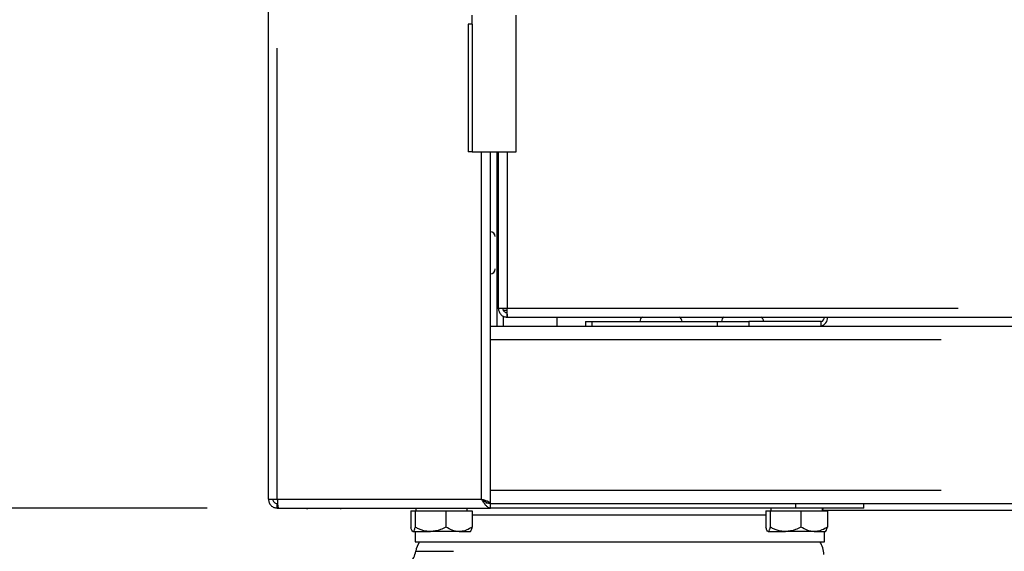
# Paper-space layout 'Layout1' of a CAD drawing. Extents: x 5 to 415, y 5 to 292.
# Drawn here: x 43 to 57, y 157 to 164 of the extents above; entities that cross this region are included whole.
import ezdxf

# ---------------------------------------------------------------- set-up
doc = ezdxf.new("R2010")
doc.units = 0
doc.linetypes.add('PHANTOM', pattern=[12.7, 6.35, -1.27, 1.27, -1.27, 1.27, -1.27])
doc.layers.add('BEMAßUNG', color=96, linetype='CONTINUOUS')
doc.layers.add('SLD-0', color=179, linetype='CONTINUOUS')
doc.styles.add('SLDTEXTSTYLE0', font='TXT', dxfattribs={"width": 0.75})
doc.styles.add('SLDTEXTSTYLE2', font='TXT', dxfattribs={"width": 0.96})
doc.dimstyles.new('SLDDIMSTYLE1', dxfattribs={"dimtxt": 3.5, "dimasz": 3.302, "dimexe": 0, "dimexo": 0.0625, "dimgap": 0.875, "dimtad": 1, "dimdec": 0, "dimlfac": 16, "dimrnd": 1e-09, "dimzin": 12, "dimtxsty": 'SLDTEXTSTYLE0', "dimblk1": 'NONE', "dimblk2": 'NONE', "dimsah": 1, "dimcen": 0.09, "dimazin": 3, "dimtfac": 1, "dimtofl": 0, "dimtmove": 0, "dimatfit": 3, "dimtolj": 1, "dimtzin": 12})

# ---------------------------------------------------------------- blocks, each defined once
blk = doc.blocks.new('_D_16')
at = {"layer": 'BEMAßUNG'}
for p, q in [((46.119, 157.16), (36.586, 157.16)), ((37.586, 145.473), (37.586, 157.16)), ((47.677, 145.473), (36.586, 145.473))]:
    blk.add_line(p, q, dxfattribs=at)
for points in [[(37.586, 157.16), (37.078, 153.858), (38.094, 153.858)], [(37.586, 145.473), (38.094, 148.775), (37.078, 148.775)]]:
    blk.add_solid(points, dxfattribs=at)
at = {"layer": 'BEMAßUNG', "insert": (33.336, 147.456), "char_height": 3.5, "attachment_point": 1, "rotation": 90, "style": 'SLDTEXTSTYLE2'}
blk.add_mtext('187', dxfattribs=at)
blk = doc.blocks.new('_NONE')
blk = doc.blocks.new('_D_17')
at = {"layer": 'BEMAßUNG'}
for p, q in [((116.853, 247.785), (30.714, 247.785)), ((31.714, 145.473), (31.714, 247.785)), ((47.677, 145.473), (30.714, 145.473))]:
    blk.add_line(p, q, dxfattribs=at)
for points in [[(31.714, 247.785), (31.206, 244.483), (32.222, 244.483)], [(31.714, 145.473), (32.222, 148.775), (31.206, 148.775)]]:
    blk.add_solid(points, dxfattribs=at)
at = {"layer": 'BEMAßUNG', "insert": (27.464, 195.087), "char_height": 3.5, "attachment_point": 1, "rotation": 90, "style": 'SLDTEXTSTYLE2'}
blk.add_mtext('1637', dxfattribs=at)
blk = doc.blocks.new('_D_18')
at = {"layer": 'BEMAßUNG'}
for p, q in [((45.903, 200.91), (36.586, 200.91)), ((37.586, 157.16), (37.586, 200.91)), ((46.119, 157.16), (36.586, 157.16))]:
    blk.add_line(p, q, dxfattribs=at)
for points in [[(37.586, 200.91), (37.078, 197.608), (38.094, 197.608)], [(37.586, 157.16), (38.094, 160.462), (37.078, 160.462)]]:
    blk.add_solid(points, dxfattribs=at)
at = {"layer": 'BEMAßUNG', "insert": (33.336, 176.351), "char_height": 3.5, "attachment_point": 1, "rotation": 90, "style": 'SLDTEXTSTYLE2'}
blk.add_mtext('700', dxfattribs=at)

psp = doc.layouts.get("Layout1")

# ---------------------------------------------------------------- linework, layer by layer
at = {"layer": 'SLD-0', "color": 179, "linetype": 'CONTINUOUS'}
for p, q in [((46.981, 157.285), (46.981, 197.66)), ((49.844, 164.098), (49.844, 163.973)), ((50.469, 162.176), (50.469, 164.098)), ((49.792, 163.973), (49.792, 162.176)), ((49.793, 163.973), (49.792, 163.973)), ((49.85, 163.973), (49.793, 163.973)), ((49.793, 162.176), (49.792, 162.176)), ((49.85, 162.176), (49.793, 162.176)), ((49.85, 162.176), (50.469, 162.176)), ((50.106, 159.712), (50.106, 162.176)), ((50.2, 159.723), (50.2, 162.176)), ((50.218, 162.176), (50.218, 159.973)), ((50.213, 161.05), (50.2, 161.051)), ((50.218, 161.048), (50.213, 161.05)), ((50.2, 160.457), (50.213, 160.458)), ((50.213, 160.458), (50.218, 160.46)), ((50.218, 159.973), (50.343, 159.973)), ((50.344, 159.942), (50.291, 159.942)), ((50.343, 159.848), (50.343, 159.91)), ((50.106, 159.723), (70.731, 159.723)), ((50.343, 159.848), (50.348, 159.848)), ((50.348, 159.848), (66.964, 159.848)), ((51.043, 159.848), (51.043, 159.723)), ((51.444, 159.785), (51.444, 159.723)), ((51.444, 159.785), (51.535, 159.785)), ((51.535, 159.785), (53.303, 159.785)), ((53.303, 159.785), (53.745, 159.785)), ((54.762, 159.785), (53.745, 159.785)), ((50.106, 159.535), (50.106, 159.712)), ((50.106, 157.41), (50.106, 159.535)), ((50.106, 157.233), (50.106, 157.41)), ((46.981, 157.285), (47.106, 157.285)), ((47.091, 157.285), (47.098, 157.278)), ((47.106, 157.16), (47.106, 157.223)), ((50.106, 157.229), (50.043, 157.229)), ((50.106, 157.229), (50.106, 157.233)), ((50.106, 157.223), (50.106, 157.229)), ((50.106, 157.223), (70.731, 157.223)), ((50.106, 157.16), (50.106, 157.223)), ((55.365, 157.16), (55.365, 157.223)), ((47.106, 157.16), (47.119, 157.16)), ((47.119, 157.16), (50.106, 157.16)), ((48.985, 157.123), (48.985, 156.892)), ((48.985, 157.123), (49.047, 157.123)), ((49.047, 157.123), (49.047, 156.892)), ((49.047, 157.123), (49.48, 157.123)), ((49.055, 157.16), (49.056, 157.159)), ((49.056, 157.16), (49.056, 157.123)), ((49.48, 157.123), (49.48, 156.892)), ((49.48, 157.123), (49.852, 157.123)), ((49.781, 157.123), (49.781, 157.16)), ((49.852, 157.123), (49.852, 156.892)), ((54.409, 157.16), (50.106, 157.16)), ((53.985, 157.123), (53.985, 156.892)), ((53.985, 157.123), (54.047, 157.123)), ((54.047, 157.123), (54.047, 156.892)), ((54.047, 157.123), (54.48, 157.123)), ((54.056, 157.16), (54.056, 157.123)), ((55.365, 157.16), (54.409, 157.16)), ((54.48, 157.123), (54.48, 156.892)), ((54.48, 157.123), (54.852, 157.123)), ((54.781, 157.123), (54.781, 157.16)), ((54.781, 157.135), (54.799, 157.16)), ((54.781, 157.129), (70.624, 157.129)), ((54.852, 157.123), (54.852, 156.892)), ((53.985, 157.06), (49.852, 157.06)), ((49.016, 156.829), (49.263, 156.829)), ((49.045, 156.829), (49.045, 156.685)), ((49.666, 156.829), (49.263, 156.829)), ((49.666, 156.829), (49.825, 156.829)), ((54.016, 156.829), (54.263, 156.829)), ((54.666, 156.829), (54.263, 156.829)), ((54.666, 156.829), (54.825, 156.829)), ((54.809, 156.685), (54.809, 156.829)), ((49.045, 156.685), (51.927, 156.685)), ((51.927, 156.685), (54.809, 156.685))]:
    psp.add_line(p, q, dxfattribs=at)
at = {"layer": 'SLD-0', "color": 8, "linetype": 'PHANTOM'}
for p, q in [((47.106, 157.285), (47.106, 197.66)), ((49.793, 163.973), (49.793, 162.176)), ((49.85, 163.973), (49.85, 162.176)), ((49.981, 157.285), (49.981, 162.176)), ((50.343, 162.176), (50.343, 159.973)), ((50.293, 159.937), (50.293, 159.942)), ((50.293, 159.723), (50.293, 159.859)), ((50.343, 159.973), (66.968, 159.973)), ((51.535, 159.785), (51.535, 159.723)), ((53.303, 159.723), (53.303, 159.785)), ((53.745, 159.785), (53.745, 159.723)), ((54.762, 159.723), (54.762, 159.785)), ((50.106, 159.535), (70.731, 159.535)), ((50.106, 157.41), (70.731, 157.41)), ((47.106, 157.285), (49.981, 157.285)), ((54.409, 157.16), (54.409, 157.223)), ((49.055, 156.551), (49.587, 156.551))]:
    psp.add_line(p, q, dxfattribs=at)
at = {"layer": 'SLD-0', "color": 179, "linetype": 'CONTINUOUS'}
for centre, radius, start, end in [((50.106, 160.982), 0.0688, 0, 90), ((50.106, 160.526), 0.0688, 270, 0), ((52.28, 159.785), 0.0688, 114.62, 180), ((52.736, 159.785), 0.0688, 360, 65.38), ((53.429, 159.785), 0.0688, 114.62, 180), ((53.885, 159.785), 0.0688, 360, 65.38), ((54.74, 159.832), 0.112, 281.4218, 8.0495), ((54.751, 159.84), 0.0558, 281.4218, 8.0495), ((47.534, 157.223), 0.0688, 245.38, 270), ((47.99, 157.223), 0.0688, 270, 294.62), ((49.364, 156.504), 0.312, 144.6198, 171.3731), ((54.49, 156.504), 0.312, 360, 35.3802), ((48.746, 156.598), 0.312, 316.8132, 351.3731)]:
    psp.add_arc(centre, radius, start, end, dxfattribs=at)
for points in [[(50.218, 159.973), (50.22, 159.956), (50.224, 159.924), (50.253, 159.882), (50.294, 159.853), (50.327, 159.85), (50.343, 159.848)], [(50.281, 159.973), (50.282, 159.965), (50.284, 159.948), (50.298, 159.928), (50.319, 159.913), (50.335, 159.911), (50.343, 159.91)], [(50.348, 159.848), (50.347, 159.85), (50.347, 159.853), (50.346, 159.882), (50.344, 159.924), (50.344, 159.956), (50.343, 159.973)], [(46.981, 157.285), (46.983, 157.269), (46.987, 157.236), (47.015, 157.195), (47.057, 157.166), (47.09, 157.162), (47.106, 157.16)], [(47.043, 157.285), (47.044, 157.277), (47.046, 157.261), (47.061, 157.24), (47.081, 157.226), (47.098, 157.224), (47.106, 157.223)], [(47.106, 157.285), (47.107, 157.269), (47.109, 157.236), (47.113, 157.195), (47.116, 157.166), (47.118, 157.162), (47.119, 157.16)], [(49.981, 157.285), (49.997, 157.281), (50.03, 157.271), (50.071, 157.257), (50.1, 157.243), (50.104, 157.234), (50.106, 157.229)]]:
    psp.add_open_spline(points, degree=3, dxfattribs=at)
for points, knots in [([(50.106, 157.16), (50.095, 157.162), (50.074, 157.166), (50.042, 157.196), (50.011, 157.238), (49.991, 157.27), (49.981, 157.285)], [0, 0, 0, 0, 0.254649, 0.509541, 0.764434, 1, 1, 1, 1]), ([(50.106, 157.223), (50.091, 157.225), (50.062, 157.228), (50.021, 157.254), (49.994, 157.275), (49.981, 157.285)], [0, 0, 0, 0, 0.348138, 0.697529, 1, 1, 1, 1]), ([(49.981, 157.285), (49.989, 157.281), (50.005, 157.271), (50.024, 157.259), (50.031, 157.251), (50.034, 157.248)], [0, 0, 0, 0, 0.3785339, 0.7570678, 1, 1, 1, 1]), ([(49.016, 156.829), (49.01, 156.833), (49, 156.84), (48.99, 156.875), (48.985, 156.892)], [0, 0, 0, 0, 0.503997, 1, 1, 1, 1]), ([(49.047, 156.892), (49.042, 156.877), (49.034, 156.847), (49.023, 156.83), (49.017, 156.829), (49.016, 156.829)], [0, 0, 0, 0, 0.432383, 0.879551, 1, 1, 1, 1]), ([(49.263, 156.829), (49.259, 156.829), (49.201, 156.83), (49.126, 156.851), (49.062, 156.884), (49.047, 156.892)], [0, 0, 0, 0, 0.05445, 0.775932, 1, 1, 1, 1]), ([(49.48, 156.892), (49.455, 156.879), (49.386, 156.843), (49.311, 156.835), (49.263, 156.829)], [0, 0, 0, 0, 0.372138, 1, 1, 1, 1]), ([(49.666, 156.829), (49.633, 156.833), (49.568, 156.84), (49.509, 156.875), (49.48, 156.892)], [0, 0, 0, 0, 0.503997, 1, 1, 1, 1]), ([(49.852, 156.892), (49.827, 156.877), (49.775, 156.847), (49.711, 156.83), (49.674, 156.829), (49.666, 156.829)], [0, 0, 0, 0, 0.432383, 0.879551, 1, 1, 1, 1]), ([(49.821, 156.829), (49.827, 156.833), (49.837, 156.84), (49.847, 156.875), (49.852, 156.892)], [0, 0, 0, 0, 0.503997, 1, 1, 1, 1]), ([(54.016, 156.829), (54.01, 156.833), (54, 156.84), (53.99, 156.875), (53.985, 156.892)], [0, 0, 0, 0, 0.503997, 1, 1, 1, 1]), ([(54.047, 156.892), (54.042, 156.877), (54.034, 156.847), (54.023, 156.83), (54.017, 156.829), (54.016, 156.829)], [0, 0, 0, 0, 0.432383, 0.879551, 1, 1, 1, 1]), ([(54.263, 156.829), (54.259, 156.829), (54.201, 156.83), (54.126, 156.851), (54.062, 156.884), (54.047, 156.892)], [0, 0, 0, 0, 0.05445, 0.775932, 1, 1, 1, 1]), ([(54.48, 156.892), (54.455, 156.879), (54.386, 156.843), (54.311, 156.835), (54.263, 156.829)], [0, 0, 0, 0, 0.372138, 1, 1, 1, 1]), ([(54.666, 156.829), (54.633, 156.833), (54.568, 156.84), (54.509, 156.875), (54.48, 156.892)], [0, 0, 0, 0, 0.503997, 1, 1, 1, 1]), ([(54.852, 156.892), (54.827, 156.877), (54.775, 156.847), (54.711, 156.83), (54.674, 156.829), (54.666, 156.829)], [0, 0, 0, 0, 0.432383, 0.879551, 1, 1, 1, 1]), ([(54.821, 156.829), (54.827, 156.833), (54.837, 156.84), (54.847, 156.875), (54.852, 156.892)], [0, 0, 0, 0, 0.503997, 1, 1, 1, 1])]:
    psp.add_open_spline(points, degree=3, knots=knots, dxfattribs=at)

# ---------------------------------------------------------------- dimensions: what is measured, and where the dimension line sits
at = {"layer": 'BEMAßUNG'}
for base, p1, p2, picture, middle in [((31.714, 145.473), (117.853, 247.785), (48.677, 145.473), '_D_17', (31.714, 200.259)), ((37.586, 157.16), (46.903, 200.91), (47.119, 157.16), '_D_18', (37.586, 180.231)), ((37.586, 145.473), (47.119, 157.16), (48.677, 145.473), '_D_16', (37.586, 151.335))]:
    dim = psp.add_linear_dim(base=base, p1=p1, p2=p2, angle=90, dimstyle='SLDDIMSTYLE1', dxfattribs=at)
    dim.commit()
    dim.dimension.update_dxf_attribs({"geometry": picture, "text_midpoint": middle, "dimtype": 160})

doc.saveas('drawing.dxf')
